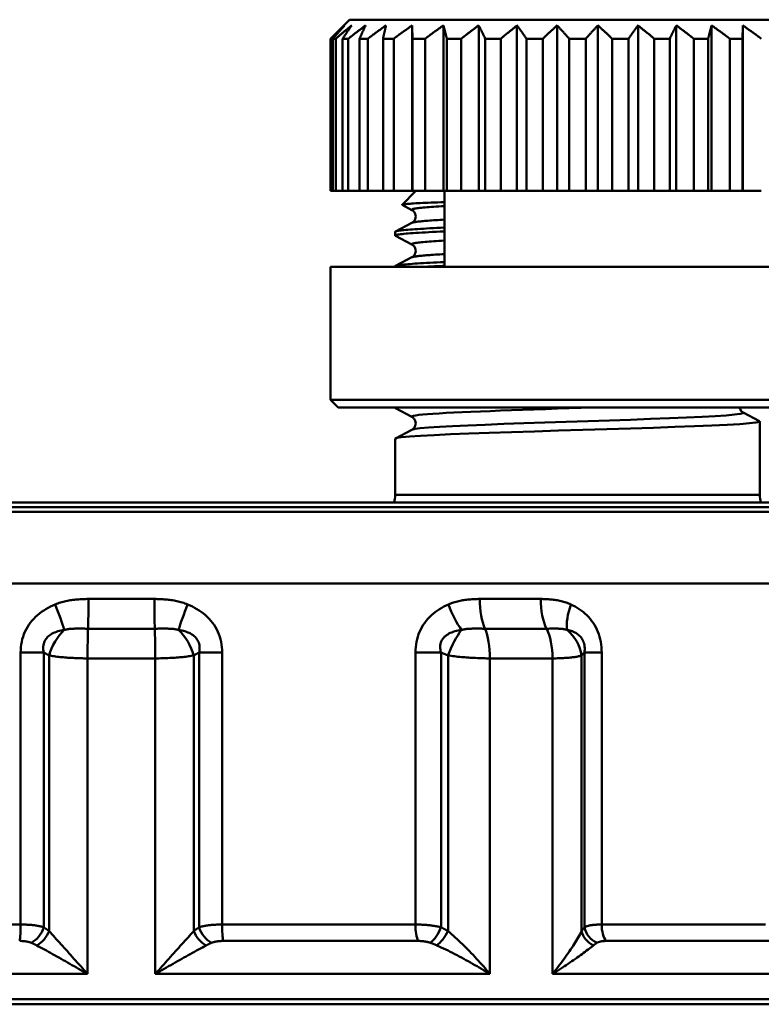
# Model space of a CAD drawing. Extents: x -1391 to 2069, y -1009 to 361.
# Drawn here: x -209 to -190, y 207 to 233 of the extents above; entities that cross this region are included whole.
import ezdxf

# ---------------------------------------------------------------- set-up
doc = ezdxf.new("R2010")
doc.units = 0
doc.layers.add('AM_0', color=7, linetype='CONTINUOUS', lineweight=50)

# ---------------------------------------------------------------- blocks, each defined once
blk = doc.blocks.new('2830-04-00_1')
at = {"layer": 'AM_0'}
for p, q in [((6, 203.108), (5.5, 202.608)), ((6, 203.108), (18, 203.108)), ((7.651, 202.958), (7.651, 198.608)), ((8.473, 202.958), (8.473, 198.608)), ((9.401, 202.958), (9.401, 198.608)), ((10.408, 202.958), (10.408, 198.608)), ((11.464, 202.958), (11.464, 198.608)), ((12.536, 202.958), (12.536, 198.608)), ((13.592, 202.958), (13.592, 198.608)), ((14.599, 202.958), (14.599, 198.608)), ((15.527, 202.958), (15.527, 198.608)), ((16.349, 202.958), (16.349, 198.608)), ((5.5, 198.608), (5.5, 202.608)), ((5.504, 202.608), (5.5, 202.608)), ((5.504, 198.608), (5.504, 202.608)), ((5.564, 202.608), (5.564, 198.608)), ((5.64, 202.608), (5.564, 202.608)), ((5.64, 198.608), (5.64, 202.608)), ((5.821, 202.608), (5.821, 198.608)), ((5.97, 202.608), (5.821, 202.608)), ((5.97, 198.608), (5.97, 202.608)), ((6.265, 202.608), (6.265, 198.608)), ((6.483, 202.608), (6.265, 202.608)), ((6.483, 198.608), (6.483, 202.608)), ((6.883, 202.608), (6.883, 198.608)), ((7.164, 202.608), (6.883, 202.608)), ((7.164, 198.608), (7.164, 202.608)), ((7.657, 202.608), (7.657, 198.608)), ((7.991, 202.608), (7.657, 202.608)), ((7.991, 198.608), (7.991, 202.608)), ((8.563, 202.608), (8.563, 198.608)), ((8.941, 202.608), (8.563, 202.608)), ((8.941, 198.608), (8.941, 202.608)), ((9.573, 202.608), (9.573, 198.608)), ((9.983, 202.608), (9.573, 202.608)), ((9.983, 198.608), (9.983, 202.608)), ((10.657, 202.608), (10.657, 198.608)), ((11.087, 202.608), (10.657, 202.608)), ((11.087, 198.608), (11.087, 202.608)), ((11.782, 202.608), (11.782, 198.608)), ((12.218, 202.608), (11.782, 202.608)), ((12.218, 198.608), (12.218, 202.608)), ((12.913, 202.608), (12.913, 198.608)), ((13.343, 202.608), (12.913, 202.608)), ((13.343, 198.608), (13.343, 202.608)), ((14.017, 202.608), (14.017, 198.608)), ((14.427, 202.608), (14.017, 202.608)), ((14.427, 198.608), (14.427, 202.608)), ((15.059, 202.608), (15.059, 198.608)), ((15.437, 202.608), (15.059, 202.608)), ((15.437, 198.608), (15.437, 202.608)), ((16.009, 202.608), (16.009, 198.608)), ((16.343, 202.608), (16.009, 202.608)), ((16.343, 198.608), (16.343, 202.608)), ((5.504, 198.608), (5.5, 198.608)), ((5.564, 198.608), (5.504, 198.608)), ((5.64, 198.608), (5.564, 198.608)), ((5.821, 198.608), (5.64, 198.608)), ((5.97, 198.608), (5.821, 198.608)), ((6.265, 198.608), (5.97, 198.608)), ((6.483, 198.608), (6.265, 198.608)), ((6.883, 198.608), (6.483, 198.608)), ((7.164, 198.608), (6.883, 198.608)), ((7.651, 198.608), (7.164, 198.608)), ((7.75, 198.608), (7.383, 198.241)), ((7.657, 198.608), (7.651, 198.608)), ((7.991, 198.608), (7.657, 198.608)), ((8.473, 198.608), (7.991, 198.608)), ((8.563, 198.608), (8.473, 198.608)), ((8.5, 198.608), (8.5, 196.608)), ((8.941, 198.608), (8.563, 198.608)), ((9.401, 198.608), (8.941, 198.608)), ((9.573, 198.608), (9.401, 198.608)), ((9.983, 198.608), (9.573, 198.608)), ((10.408, 198.608), (9.983, 198.608)), ((10.657, 198.608), (10.408, 198.608)), ((11.087, 198.608), (10.657, 198.608)), ((11.464, 198.608), (11.087, 198.608)), ((11.782, 198.608), (11.464, 198.608)), ((12.218, 198.608), (11.782, 198.608)), ((12.536, 198.608), (12.218, 198.608)), ((12.913, 198.608), (12.536, 198.608)), ((13.343, 198.608), (12.913, 198.608)), ((13.592, 198.608), (13.343, 198.608)), ((14.017, 198.608), (13.592, 198.608)), ((14.427, 198.608), (14.017, 198.608)), ((14.599, 198.608), (14.427, 198.608)), ((15.059, 198.608), (14.599, 198.608)), ((15.437, 198.608), (15.059, 198.608)), ((15.527, 198.608), (15.437, 198.608)), ((16.009, 198.608), (15.527, 198.608)), ((16.343, 198.608), (16.009, 198.608)), ((16.349, 198.608), (16.343, 198.608)), ((16.836, 198.608), (16.349, 198.608)), ((7.644, 198.101), (7.386, 198.236)), ((7.208, 197.537), (7.644, 197.765)), ((7.2, 197.43), (7.2, 197.529)), ((7.644, 197.194), (7.208, 197.421)), ((7.208, 196.63), (7.644, 196.857)), ((18.5, 196.608), (5.5, 196.608)), ((5.5, 193.108), (5.5, 196.608)), ((7.2, 196.608), (7.2, 196.622)), ((5.5, 193.108), (18.5, 193.108)), ((5.7, 192.908), (5.5, 193.108)), ((18.3, 192.908), (5.7, 192.908)), ((7.2, 192.894), (7.2, 192.908)), ((7.644, 192.658), (7.208, 192.886)), ((16.356, 192.775), (16.792, 192.548)), ((16.8, 192.44), (16.8, 192.54)), ((16.8, 191.632), (16.8, 192.44)), ((7.208, 192.094), (7.644, 192.322)), ((7.2, 190.608), (7.2, 192.086)), ((16.8, 190.608), (16.8, 191.632)), ((-24.397, 190.408), (24.397, 190.408)), ((7.2, 190.608), (16.8, 190.608)), ((-25.434, 190.159), (25.434, 190.159)), ((25.081, 190.287), (-25.081, 190.287)), ((26.75, 188.28), (-26.75, 188.28)), ((-0.866, 187.869), (0.866, 187.869)), ((9.431, 187.869), (11.032, 187.869)), ((0.879, 187.088), (-0.879, 187.088)), ((11.186, 187.088), (9.563, 187.088)), ((-2.651, 186.462), (-2.651, 179.307)), ((-2.651, 186.462), (-2.044, 186.462)), ((-2.044, 179.233), (-2.044, 186.462)), ((-1.903, 179.132), (-1.903, 186.384)), ((0.891, 186.308), (-0.891, 186.308)), ((-0.891, 178.008), (-0.891, 186.308)), ((0.891, 178.008), (0.891, 186.308)), ((1.903, 179.132), (1.903, 186.384)), ((2.044, 186.462), (2.044, 179.233)), ((2.044, 186.462), (2.651, 186.462)), ((2.651, 179.307), (2.651, 186.462)), ((7.737, 186.462), (7.737, 179.307)), ((7.737, 186.462), (8.409, 186.462)), ((8.409, 179.233), (8.409, 186.462)), ((8.593, 179.132), (8.593, 186.384)), ((11.341, 186.308), (9.695, 186.308)), ((9.695, 178.008), (9.695, 186.308)), ((11.341, 178.008), (11.341, 186.308)), ((12.108, 179.132), (12.108, 186.384)), ((12.185, 186.462), (12.185, 179.233)), ((12.185, 186.462), (12.636, 186.462)), ((12.636, 179.307), (12.636, 186.462)), ((-7.737, 179.307), (-2.651, 179.307)), ((2.651, 179.307), (7.737, 179.307)), ((12.636, 179.307), (16.947, 179.307)), ((7.809, 178.874), (2.676, 178.874)), ((17.105, 178.874), (12.754, 178.874)), ((-0.891, 178.008), (-9.695, 178.008)), ((9.695, 178.008), (0.891, 178.008)), ((18.805, 178.008), (11.341, 178.008)), ((27.5, 177.342), (-27.5, 177.342)), ((-27, 177.208), (27, 177.208))]:
    blk.add_line(p, q, dxfattribs=at)
at = {"layer": 'AM_0', "flags": 128}
for points in [[(5.504, 202.608), (5.519, 202.623), (5.535, 202.638), (5.551, 202.654), (5.567, 202.669), (5.582, 202.684), (5.598, 202.699), (5.614, 202.714), (5.629, 202.729), (5.645, 202.744), (5.66, 202.758), (5.676, 202.773), (5.691, 202.788), (5.707, 202.802), (5.722, 202.817), (5.737, 202.831), (5.752, 202.845), (5.768, 202.86), (5.783, 202.874), (5.798, 202.888), (5.813, 202.902), (5.828, 202.916), (5.843, 202.93), (5.858, 202.944), (5.873, 202.958)], [(5.873, 202.958), (5.861, 202.944), (5.848, 202.93), (5.836, 202.916), (5.823, 202.902), (5.81, 202.888), (5.798, 202.874), (5.785, 202.86), (5.772, 202.845), (5.76, 202.831), (5.747, 202.817), (5.734, 202.802), (5.721, 202.788), (5.708, 202.773), (5.695, 202.758), (5.682, 202.744), (5.669, 202.729), (5.656, 202.714), (5.643, 202.699), (5.63, 202.684), (5.617, 202.669), (5.604, 202.654), (5.591, 202.638), (5.578, 202.623), (5.564, 202.608)], [(5.64, 202.608), (5.658, 202.623), (5.676, 202.638), (5.694, 202.654), (5.712, 202.669), (5.73, 202.684), (5.747, 202.699), (5.765, 202.714), (5.783, 202.729), (5.8, 202.744), (5.818, 202.758), (5.835, 202.773), (5.853, 202.788), (5.87, 202.802), (5.888, 202.817), (5.905, 202.831), (5.922, 202.845), (5.94, 202.86), (5.957, 202.874), (5.974, 202.888), (5.991, 202.902), (6.008, 202.916), (6.025, 202.93), (6.043, 202.944), (6.06, 202.958)], [(6.06, 202.958), (6.05, 202.944), (6.04, 202.93), (6.03, 202.916), (6.021, 202.902), (6.011, 202.888), (6.001, 202.874), (5.991, 202.86), (5.981, 202.845), (5.972, 202.831), (5.962, 202.817), (5.952, 202.802), (5.942, 202.788), (5.932, 202.773), (5.922, 202.758), (5.912, 202.744), (5.902, 202.729), (5.892, 202.714), (5.882, 202.699), (5.872, 202.684), (5.862, 202.669), (5.851, 202.654), (5.841, 202.638), (5.831, 202.623), (5.821, 202.608)], [(5.97, 202.608), (5.99, 202.623), (6.009, 202.638), (6.028, 202.654), (6.048, 202.669), (6.067, 202.684), (6.087, 202.699), (6.106, 202.714), (6.125, 202.729), (6.144, 202.744), (6.163, 202.758), (6.182, 202.773), (6.201, 202.788), (6.22, 202.802), (6.239, 202.817), (6.258, 202.831), (6.277, 202.845), (6.296, 202.86), (6.315, 202.874), (6.333, 202.888), (6.352, 202.902), (6.371, 202.916), (6.389, 202.93), (6.408, 202.944), (6.426, 202.958)], [(6.426, 202.958), (6.42, 202.944), (6.413, 202.93), (6.407, 202.916), (6.4, 202.902), (6.393, 202.888), (6.387, 202.874), (6.38, 202.86), (6.373, 202.845), (6.367, 202.831), (6.36, 202.817), (6.353, 202.802), (6.347, 202.788), (6.34, 202.773), (6.333, 202.758), (6.326, 202.744), (6.32, 202.729), (6.313, 202.714), (6.306, 202.699), (6.299, 202.684), (6.292, 202.669), (6.286, 202.654), (6.279, 202.638), (6.272, 202.623), (6.265, 202.608)], [(6.483, 202.608), (6.504, 202.623), (6.524, 202.638), (6.544, 202.654), (6.565, 202.669), (6.585, 202.684), (6.605, 202.699), (6.626, 202.714), (6.646, 202.729), (6.666, 202.744), (6.686, 202.758), (6.706, 202.773), (6.726, 202.788), (6.746, 202.802), (6.766, 202.817), (6.786, 202.831), (6.805, 202.845), (6.825, 202.86), (6.845, 202.874), (6.865, 202.888), (6.884, 202.902), (6.904, 202.916), (6.923, 202.93), (6.943, 202.944), (6.962, 202.958)], [(6.962, 202.958), (6.959, 202.944), (6.956, 202.93), (6.953, 202.916), (6.949, 202.902), (6.946, 202.888), (6.943, 202.874), (6.94, 202.86), (6.936, 202.845), (6.933, 202.831), (6.93, 202.817), (6.927, 202.802), (6.923, 202.788), (6.92, 202.773), (6.917, 202.758), (6.913, 202.744), (6.91, 202.729), (6.907, 202.714), (6.903, 202.699), (6.9, 202.684), (6.897, 202.669), (6.893, 202.654), (6.89, 202.638), (6.887, 202.623), (6.883, 202.608)], [(7.164, 202.608), (7.185, 202.623), (7.205, 202.638), (7.226, 202.654), (7.247, 202.669), (7.268, 202.684), (7.288, 202.699), (7.309, 202.714), (7.329, 202.729), (7.35, 202.744), (7.37, 202.758), (7.391, 202.773), (7.411, 202.788), (7.431, 202.802), (7.451, 202.817), (7.472, 202.831), (7.492, 202.845), (7.512, 202.86), (7.532, 202.874), (7.552, 202.888), (7.572, 202.902), (7.592, 202.916), (7.612, 202.93), (7.632, 202.944), (7.651, 202.958)], [(7.651, 202.958), (7.652, 202.944), (7.652, 202.93), (7.652, 202.916), (7.652, 202.902), (7.652, 202.888), (7.653, 202.874), (7.653, 202.86), (7.653, 202.845), (7.653, 202.831), (7.654, 202.817), (7.654, 202.802), (7.654, 202.788), (7.654, 202.773), (7.655, 202.758), (7.655, 202.744), (7.655, 202.729), (7.655, 202.714), (7.656, 202.699), (7.656, 202.684), (7.656, 202.669), (7.656, 202.654), (7.657, 202.638), (7.657, 202.623), (7.657, 202.608)], [(7.991, 202.608), (8.012, 202.623), (8.032, 202.638), (8.053, 202.654), (8.073, 202.669), (8.094, 202.684), (8.114, 202.699), (8.134, 202.714), (8.155, 202.729), (8.175, 202.744), (8.195, 202.758), (8.215, 202.773), (8.235, 202.788), (8.255, 202.802), (8.275, 202.817), (8.295, 202.831), (8.315, 202.845), (8.335, 202.86), (8.355, 202.874), (8.374, 202.888), (8.394, 202.902), (8.414, 202.916), (8.433, 202.93), (8.453, 202.944), (8.473, 202.958)], [(8.473, 202.958), (8.476, 202.944), (8.48, 202.93), (8.484, 202.916), (8.487, 202.902), (8.491, 202.888), (8.495, 202.874), (8.498, 202.86), (8.502, 202.845), (8.506, 202.831), (8.51, 202.817), (8.513, 202.802), (8.517, 202.788), (8.521, 202.773), (8.525, 202.758), (8.528, 202.744), (8.532, 202.729), (8.536, 202.714), (8.54, 202.699), (8.544, 202.684), (8.548, 202.669), (8.551, 202.654), (8.555, 202.638), (8.559, 202.623), (8.563, 202.608)], [(8.941, 202.608), (8.96, 202.623), (8.98, 202.638), (9, 202.654), (9.019, 202.669), (9.039, 202.684), (9.058, 202.699), (9.078, 202.714), (9.097, 202.729), (9.116, 202.744), (9.136, 202.758), (9.155, 202.773), (9.174, 202.788), (9.193, 202.802), (9.212, 202.817), (9.231, 202.831), (9.25, 202.845), (9.269, 202.86), (9.288, 202.874), (9.307, 202.888), (9.326, 202.902), (9.345, 202.916), (9.364, 202.93), (9.382, 202.944), (9.401, 202.958)], [(9.401, 202.958), (9.408, 202.944), (9.415, 202.93), (9.422, 202.916), (9.429, 202.902), (9.436, 202.888), (9.443, 202.874), (9.45, 202.86), (9.457, 202.845), (9.464, 202.831), (9.472, 202.817), (9.479, 202.802), (9.486, 202.788), (9.493, 202.773), (9.5, 202.758), (9.507, 202.744), (9.515, 202.729), (9.522, 202.714), (9.529, 202.699), (9.536, 202.684), (9.544, 202.669), (9.551, 202.654), (9.558, 202.638), (9.566, 202.623), (9.573, 202.608)], [(9.983, 202.608), (10.001, 202.623), (10.019, 202.638), (10.038, 202.654), (10.056, 202.669), (10.074, 202.684), (10.092, 202.699), (10.11, 202.714), (10.127, 202.729), (10.145, 202.744), (10.163, 202.758), (10.181, 202.773), (10.199, 202.788), (10.216, 202.802), (10.234, 202.817), (10.252, 202.831), (10.269, 202.845), (10.287, 202.86), (10.304, 202.874), (10.322, 202.888), (10.339, 202.902), (10.356, 202.916), (10.374, 202.93), (10.391, 202.944), (10.408, 202.958)], [(10.408, 202.958), (10.418, 202.944), (10.428, 202.93), (10.439, 202.916), (10.449, 202.902), (10.459, 202.888), (10.469, 202.874), (10.479, 202.86), (10.49, 202.845), (10.5, 202.831), (10.51, 202.817), (10.521, 202.802), (10.531, 202.788), (10.541, 202.773), (10.552, 202.758), (10.562, 202.744), (10.573, 202.729), (10.583, 202.714), (10.594, 202.699), (10.604, 202.684), (10.615, 202.669), (10.625, 202.654), (10.636, 202.638), (10.646, 202.623), (10.657, 202.608)], [(11.087, 202.608), (11.103, 202.623), (11.119, 202.638), (11.135, 202.654), (11.151, 202.669), (11.167, 202.684), (11.183, 202.699), (11.199, 202.714), (11.215, 202.729), (11.231, 202.744), (11.246, 202.758), (11.262, 202.773), (11.278, 202.788), (11.294, 202.802), (11.309, 202.817), (11.325, 202.831), (11.341, 202.845), (11.356, 202.86), (11.372, 202.874), (11.387, 202.888), (11.403, 202.902), (11.418, 202.916), (11.433, 202.93), (11.449, 202.944), (11.464, 202.958)], [(11.464, 202.958), (11.477, 202.944), (11.49, 202.93), (11.503, 202.916), (11.516, 202.902), (11.529, 202.888), (11.542, 202.874), (11.555, 202.86), (11.568, 202.845), (11.581, 202.831), (11.594, 202.817), (11.607, 202.802), (11.621, 202.788), (11.634, 202.773), (11.647, 202.758), (11.661, 202.744), (11.674, 202.729), (11.687, 202.714), (11.701, 202.699), (11.714, 202.684), (11.728, 202.669), (11.741, 202.654), (11.755, 202.638), (11.768, 202.623), (11.782, 202.608)], [(12.218, 202.608), (12.232, 202.623), (12.245, 202.638), (12.259, 202.654), (12.272, 202.669), (12.286, 202.684), (12.299, 202.699), (12.313, 202.714), (12.326, 202.729), (12.339, 202.744), (12.353, 202.758), (12.366, 202.773), (12.379, 202.788), (12.393, 202.802), (12.406, 202.817), (12.419, 202.831), (12.432, 202.845), (12.445, 202.86), (12.458, 202.874), (12.471, 202.888), (12.484, 202.902), (12.497, 202.916), (12.51, 202.93), (12.523, 202.944), (12.536, 202.958)], [(12.536, 202.958), (12.551, 202.944), (12.567, 202.93), (12.582, 202.916), (12.597, 202.902), (12.613, 202.888), (12.628, 202.874), (12.644, 202.86), (12.659, 202.845), (12.675, 202.831), (12.691, 202.817), (12.706, 202.802), (12.722, 202.788), (12.738, 202.773), (12.754, 202.758), (12.769, 202.744), (12.785, 202.729), (12.801, 202.714), (12.817, 202.699), (12.833, 202.684), (12.849, 202.669), (12.865, 202.654), (12.881, 202.638), (12.897, 202.623), (12.913, 202.608)], [(13.343, 202.608), (13.354, 202.623), (13.364, 202.638), (13.375, 202.654), (13.385, 202.669), (13.396, 202.684), (13.406, 202.699), (13.417, 202.714), (13.427, 202.729), (13.438, 202.744), (13.448, 202.758), (13.459, 202.773), (13.469, 202.788), (13.479, 202.802), (13.49, 202.817), (13.5, 202.831), (13.51, 202.845), (13.521, 202.86), (13.531, 202.874), (13.541, 202.888), (13.551, 202.902), (13.561, 202.916), (13.572, 202.93), (13.582, 202.944), (13.592, 202.958)], [(13.592, 202.958), (13.609, 202.944), (13.626, 202.93), (13.644, 202.916), (13.661, 202.902), (13.678, 202.888), (13.696, 202.874), (13.713, 202.86), (13.731, 202.845), (13.748, 202.831), (13.766, 202.817), (13.784, 202.802), (13.801, 202.788), (13.819, 202.773), (13.837, 202.758), (13.855, 202.744), (13.873, 202.729), (13.89, 202.714), (13.908, 202.699), (13.926, 202.684), (13.944, 202.669), (13.962, 202.654), (13.981, 202.638), (13.999, 202.623), (14.017, 202.608)], [(14.427, 202.608), (14.434, 202.623), (14.442, 202.638), (14.449, 202.654), (14.456, 202.669), (14.464, 202.684), (14.471, 202.699), (14.478, 202.714), (14.485, 202.729), (14.493, 202.744), (14.5, 202.758), (14.507, 202.773), (14.514, 202.788), (14.521, 202.802), (14.528, 202.817), (14.536, 202.831), (14.543, 202.845), (14.55, 202.86), (14.557, 202.874), (14.564, 202.888), (14.571, 202.902), (14.578, 202.916), (14.585, 202.93), (14.592, 202.944), (14.599, 202.958)], [(14.599, 202.958), (14.618, 202.944), (14.636, 202.93), (14.655, 202.916), (14.674, 202.902), (14.693, 202.888), (14.712, 202.874), (14.731, 202.86), (14.75, 202.845), (14.769, 202.831), (14.788, 202.817), (14.807, 202.802), (14.826, 202.788), (14.845, 202.773), (14.864, 202.758), (14.884, 202.744), (14.903, 202.729), (14.922, 202.714), (14.942, 202.699), (14.961, 202.684), (14.981, 202.669), (15, 202.654), (15.02, 202.638), (15.04, 202.623), (15.059, 202.608)], [(15.437, 202.608), (15.441, 202.623), (15.445, 202.638), (15.449, 202.654), (15.452, 202.669), (15.456, 202.684), (15.46, 202.699), (15.464, 202.714), (15.468, 202.729), (15.472, 202.744), (15.475, 202.758), (15.479, 202.773), (15.483, 202.788), (15.487, 202.802), (15.49, 202.817), (15.494, 202.831), (15.498, 202.845), (15.502, 202.86), (15.505, 202.874), (15.509, 202.888), (15.513, 202.902), (15.516, 202.916), (15.52, 202.93), (15.524, 202.944), (15.527, 202.958)], [(15.527, 202.958), (15.547, 202.944), (15.567, 202.93), (15.586, 202.916), (15.606, 202.902), (15.626, 202.888), (15.645, 202.874), (15.665, 202.86), (15.685, 202.845), (15.705, 202.831), (15.725, 202.817), (15.745, 202.802), (15.765, 202.788), (15.785, 202.773), (15.805, 202.758), (15.825, 202.744), (15.845, 202.729), (15.866, 202.714), (15.886, 202.699), (15.906, 202.684), (15.927, 202.669), (15.947, 202.654), (15.968, 202.638), (15.988, 202.623), (16.009, 202.608)], [(16.343, 202.608), (16.343, 202.623), (16.343, 202.638), (16.344, 202.654), (16.344, 202.669), (16.344, 202.684), (16.344, 202.699), (16.345, 202.714), (16.345, 202.729), (16.345, 202.744), (16.345, 202.758), (16.346, 202.773), (16.346, 202.788), (16.346, 202.802), (16.346, 202.817), (16.347, 202.831), (16.347, 202.845), (16.347, 202.86), (16.347, 202.874), (16.348, 202.888), (16.348, 202.902), (16.348, 202.916), (16.348, 202.93), (16.348, 202.944), (16.349, 202.958)], [(16.349, 202.958), (16.368, 202.944), (16.388, 202.93), (16.408, 202.916), (16.428, 202.902), (16.448, 202.888), (16.468, 202.874), (16.488, 202.86), (16.508, 202.845), (16.528, 202.831), (16.549, 202.817), (16.569, 202.802), (16.589, 202.788), (16.609, 202.773), (16.63, 202.758), (16.65, 202.744), (16.671, 202.729), (16.691, 202.714), (16.712, 202.699), (16.732, 202.684), (16.753, 202.669), (16.774, 202.654), (16.795, 202.638), (16.815, 202.623), (16.836, 202.608)], [(7.386, 198.236), (7.383, 198.239), (7.384, 198.242), (7.389, 198.245), (7.399, 198.248), (7.414, 198.25), (7.433, 198.253), (7.456, 198.256), (7.484, 198.259), (7.517, 198.262), (7.553, 198.265), (7.594, 198.268), (7.639, 198.271), (7.689, 198.274), (7.743, 198.277), (7.801, 198.28), (7.863, 198.283), (7.93, 198.286), (8, 198.289), (8.074, 198.292), (8.152, 198.295), (8.233, 198.298), (8.319, 198.301), (8.408, 198.304), (8.5, 198.307)], [(8.5, 198.203), (8.425, 198.198), (8.353, 198.194), (8.284, 198.19), (8.219, 198.186), (8.157, 198.182), (8.098, 198.177), (8.042, 198.173), (7.99, 198.169), (7.941, 198.165), (7.896, 198.16), (7.854, 198.156), (7.816, 198.152), (7.781, 198.148), (7.75, 198.143), (7.723, 198.139), (7.699, 198.135), (7.679, 198.131), (7.663, 198.127), (7.65, 198.122), (7.642, 198.118), (7.637, 198.114), (7.635, 198.11), (7.638, 198.105), (7.644, 198.101)], [(7.644, 197.765), (7.667, 197.779), (7.7, 197.811), (7.731, 197.864), (7.743, 197.933), (7.731, 198.001), (7.7, 198.055), (7.667, 198.087), (7.644, 198.101)], [(8.5, 197.638), (8.399, 197.633), (8.301, 197.629), (8.207, 197.624), (8.116, 197.62), (8.029, 197.615), (7.947, 197.61), (7.868, 197.606), (7.793, 197.601), (7.723, 197.597), (7.656, 197.592), (7.594, 197.588), (7.537, 197.583), (7.484, 197.579), (7.435, 197.574), (7.39, 197.57), (7.351, 197.565), (7.316, 197.561), (7.285, 197.556), (7.259, 197.552), (7.238, 197.547), (7.221, 197.542), (7.209, 197.538), (7.202, 197.533), (7.2, 197.529)], [(8.5, 197.848), (8.438, 197.844), (8.379, 197.841), (8.321, 197.838), (8.266, 197.834), (8.213, 197.831), (8.162, 197.827), (8.113, 197.824), (8.066, 197.82), (8.022, 197.817), (7.98, 197.813), (7.94, 197.81), (7.903, 197.806), (7.868, 197.803), (7.835, 197.799), (7.805, 197.796), (7.777, 197.792), (7.752, 197.789), (7.729, 197.785), (7.709, 197.782), (7.691, 197.779), (7.675, 197.775), (7.662, 197.772), (7.652, 197.768), (7.644, 197.765)], [(7.208, 197.421), (7.201, 197.426), (7.2, 197.431), (7.205, 197.436), (7.214, 197.441), (7.23, 197.446), (7.25, 197.451), (7.277, 197.456), (7.308, 197.46), (7.345, 197.465), (7.387, 197.47), (7.435, 197.475), (7.488, 197.48), (7.546, 197.485), (7.609, 197.49), (7.677, 197.495), (7.75, 197.499), (7.827, 197.504), (7.91, 197.509), (7.997, 197.514), (8.089, 197.519), (8.185, 197.524), (8.286, 197.529), (8.391, 197.534), (8.5, 197.539)], [(8.5, 197.296), (8.425, 197.291), (8.353, 197.287), (8.284, 197.283), (8.219, 197.279), (8.157, 197.274), (8.098, 197.27), (8.042, 197.266), (7.99, 197.262), (7.941, 197.257), (7.896, 197.253), (7.854, 197.249), (7.816, 197.245), (7.781, 197.241), (7.75, 197.236), (7.723, 197.232), (7.699, 197.228), (7.679, 197.224), (7.663, 197.219), (7.65, 197.215), (7.642, 197.211), (7.637, 197.207), (7.635, 197.202), (7.638, 197.198), (7.644, 197.194)], [(7.644, 196.857), (7.667, 196.872), (7.7, 196.904), (7.731, 196.957), (7.743, 197.026), (7.731, 197.094), (7.7, 197.148), (7.667, 197.179), (7.644, 197.194)], [(8.5, 196.941), (8.438, 196.937), (8.379, 196.934), (8.321, 196.93), (8.266, 196.927), (8.213, 196.923), (8.162, 196.92), (8.113, 196.916), (8.066, 196.913), (8.022, 196.91), (7.98, 196.906), (7.94, 196.903), (7.903, 196.899), (7.868, 196.896), (7.835, 196.892), (7.805, 196.889), (7.777, 196.885), (7.752, 196.882), (7.729, 196.878), (7.709, 196.875), (7.691, 196.871), (7.675, 196.868), (7.662, 196.864), (7.652, 196.861), (7.644, 196.857)], [(8.5, 196.731), (8.399, 196.726), (8.301, 196.721), (8.207, 196.717), (8.116, 196.712), (8.029, 196.708), (7.947, 196.703), (7.868, 196.699), (7.793, 196.694), (7.723, 196.69), (7.656, 196.685), (7.594, 196.681), (7.537, 196.676), (7.484, 196.672), (7.435, 196.667), (7.39, 196.663), (7.351, 196.658), (7.316, 196.653), (7.285, 196.649), (7.259, 196.644), (7.238, 196.64), (7.221, 196.635), (7.209, 196.631), (7.202, 196.626), (7.2, 196.622)], [(8.013, 196.608), (8.032, 196.609), (8.05, 196.61), (8.069, 196.611), (8.087, 196.612), (8.106, 196.613), (8.126, 196.614), (8.145, 196.615), (8.164, 196.616), (8.184, 196.617), (8.204, 196.618), (8.224, 196.619), (8.244, 196.62), (8.265, 196.621), (8.285, 196.622), (8.306, 196.623), (8.327, 196.624), (8.348, 196.625), (8.369, 196.626), (8.39, 196.626), (8.412, 196.627), (8.434, 196.628), (8.456, 196.629), (8.478, 196.63), (8.5, 196.631)], [(7.208, 192.886), (7.206, 192.887), (7.205, 192.888), (7.204, 192.888), (7.202, 192.889), (7.202, 192.89), (7.201, 192.891), (7.2, 192.892), (7.2, 192.893), (7.2, 192.894), (7.2, 192.895), (7.2, 192.896), (7.201, 192.897), (7.202, 192.898), (7.202, 192.899), (7.204, 192.9), (7.205, 192.9), (7.206, 192.901), (7.208, 192.902), (7.21, 192.903), (7.212, 192.904), (7.214, 192.905), (7.217, 192.906), (7.219, 192.907), (7.222, 192.908)], [(12.413, 192.908), (12.099, 192.897), (11.784, 192.887), (11.471, 192.877), (11.161, 192.866), (10.855, 192.856), (10.554, 192.845), (10.262, 192.835), (9.978, 192.825), (9.705, 192.814), (9.444, 192.804), (9.196, 192.793), (8.962, 192.783), (8.745, 192.773), (8.544, 192.762), (8.361, 192.752), (8.197, 192.741), (8.053, 192.731), (7.929, 192.721), (7.826, 192.71), (7.745, 192.7), (7.686, 192.689), (7.649, 192.679), (7.635, 192.669), (7.644, 192.658)], [(16.356, 192.775), (16.355, 192.756), (16.279, 192.738), (16.13, 192.719), (15.911, 192.7), (15.624, 192.681), (15.276, 192.662), (14.871, 192.643), (14.418, 192.624), (13.923, 192.605), (13.395, 192.586), (12.843, 192.567), (12.277, 192.549), (11.706, 192.53), (11.14, 192.511), (10.589, 192.492), (10.062, 192.473), (9.568, 192.454), (9.116, 192.435), (8.713, 192.416), (8.366, 192.397), (8.082, 192.378), (7.864, 192.36), (7.717, 192.341), (7.644, 192.322)], [(16.26, 192.908), (16.309, 192.811), (16.356, 192.775)], [(16.792, 192.548), (16.786, 192.529), (16.696, 192.509), (16.522, 192.49), (16.268, 192.471), (15.938, 192.452), (15.538, 192.432), (15.075, 192.413), (14.558, 192.394), (13.996, 192.375), (13.398, 192.355), (12.775, 192.336), (12.138, 192.317), (11.5, 192.298), (10.87, 192.278), (10.26, 192.259), (9.68, 192.24), (9.142, 192.221), (8.655, 192.201), (8.227, 192.182), (7.866, 192.163), (7.579, 192.144), (7.37, 192.124), (7.243, 192.105), (7.2, 192.086)], [(7.644, 192.322), (7.667, 192.336), (7.7, 192.368), (7.731, 192.421), (7.743, 192.49), (7.731, 192.559), (7.7, 192.612), (7.667, 192.644), (7.644, 192.658)], [(-0.866, 187.869), (-0.904, 187.869), (-0.941, 187.868), (-0.978, 187.867), (-1.015, 187.866), (-1.052, 187.864), (-1.089, 187.862), (-1.126, 187.86), (-1.163, 187.857), (-1.2, 187.853), (-1.237, 187.849), (-1.274, 187.845), (-1.311, 187.839), (-1.348, 187.834), (-1.385, 187.827), (-1.421, 187.821), (-1.458, 187.813), (-1.494, 187.805), (-1.531, 187.796), (-1.567, 187.786), (-1.602, 187.775), (-1.638, 187.764), (-1.673, 187.752), (-1.708, 187.739), (-1.743, 187.726)], [(1.743, 187.726), (1.708, 187.739), (1.673, 187.752), (1.638, 187.764), (1.602, 187.775), (1.567, 187.786), (1.531, 187.796), (1.494, 187.805), (1.458, 187.813), (1.421, 187.821), (1.385, 187.827), (1.348, 187.834), (1.311, 187.839), (1.274, 187.845), (1.237, 187.849), (1.2, 187.853), (1.163, 187.857), (1.126, 187.86), (1.089, 187.862), (1.052, 187.864), (1.015, 187.866), (0.978, 187.867), (0.941, 187.868), (0.904, 187.869), (0.866, 187.869)], [(9.431, 187.869), (9.396, 187.869), (9.361, 187.868), (9.327, 187.867), (9.292, 187.866), (9.257, 187.864), (9.222, 187.862), (9.187, 187.86), (9.152, 187.857), (9.118, 187.853), (9.083, 187.849), (9.048, 187.845), (9.013, 187.839), (8.978, 187.834), (8.944, 187.827), (8.909, 187.821), (8.875, 187.813), (8.84, 187.805), (8.806, 187.796), (8.772, 187.786), (8.738, 187.775), (8.704, 187.764), (8.671, 187.752), (8.638, 187.739), (8.605, 187.726)], [(11.825, 187.726), (11.794, 187.739), (11.763, 187.752), (11.731, 187.764), (11.699, 187.775), (11.667, 187.786), (11.634, 187.796), (11.601, 187.805), (11.569, 187.813), (11.535, 187.821), (11.502, 187.827), (11.469, 187.834), (11.436, 187.839), (11.402, 187.845), (11.369, 187.849), (11.335, 187.853), (11.302, 187.857), (11.268, 187.86), (11.235, 187.862), (11.201, 187.864), (11.167, 187.866), (11.133, 187.867), (11.1, 187.868), (11.066, 187.869), (11.032, 187.869)], [(-1.743, 187.726), (-1.805, 187.699), (-1.867, 187.67), (-1.927, 187.639), (-1.987, 187.605), (-2.045, 187.569), (-2.101, 187.531), (-2.156, 187.489), (-2.209, 187.445), (-2.26, 187.399), (-2.308, 187.35), (-2.354, 187.298), (-2.397, 187.245), (-2.438, 187.188), (-2.475, 187.13), (-2.509, 187.069), (-2.539, 187.006), (-2.566, 186.942), (-2.589, 186.876), (-2.608, 186.809), (-2.624, 186.741), (-2.636, 186.672), (-2.645, 186.602), (-2.65, 186.532), (-2.651, 186.462)], [(2.651, 186.462), (2.65, 186.532), (2.645, 186.602), (2.636, 186.672), (2.624, 186.741), (2.608, 186.809), (2.589, 186.876), (2.566, 186.942), (2.539, 187.006), (2.509, 187.069), (2.475, 187.13), (2.438, 187.188), (2.397, 187.245), (2.354, 187.298), (2.308, 187.35), (2.26, 187.399), (2.209, 187.445), (2.156, 187.489), (2.101, 187.531), (2.045, 187.569), (1.987, 187.605), (1.927, 187.639), (1.867, 187.67), (1.805, 187.699), (1.743, 187.726)], [(8.605, 187.726), (8.545, 187.699), (8.487, 187.67), (8.43, 187.639), (8.373, 187.605), (8.318, 187.569), (8.264, 187.531), (8.212, 187.489), (8.161, 187.445), (8.112, 187.399), (8.066, 187.35), (8.022, 187.298), (7.981, 187.245), (7.942, 187.188), (7.906, 187.13), (7.874, 187.069), (7.845, 187.006), (7.819, 186.942), (7.797, 186.876), (7.778, 186.809), (7.763, 186.741), (7.751, 186.672), (7.743, 186.602), (7.738, 186.532), (7.737, 186.462)], [(12.636, 186.462), (12.635, 186.532), (12.63, 186.602), (12.623, 186.672), (12.612, 186.741), (12.598, 186.809), (12.58, 186.876), (12.56, 186.942), (12.536, 187.006), (12.509, 187.069), (12.479, 187.13), (12.446, 187.188), (12.411, 187.245), (12.372, 187.298), (12.331, 187.35), (12.288, 187.399), (12.243, 187.445), (12.195, 187.489), (12.146, 187.531), (12.096, 187.569), (12.044, 187.605), (11.991, 187.639), (11.937, 187.67), (11.881, 187.699), (11.825, 187.726)], [(-2.044, 186.462), (-2.051, 186.501), (-2.055, 186.54), (-2.057, 186.578), (-2.056, 186.616), (-2.052, 186.652), (-2.045, 186.687), (-2.035, 186.721), (-2.022, 186.754), (-2.006, 186.785), (-1.987, 186.815), (-1.966, 186.843), (-1.942, 186.87), (-1.915, 186.894), (-1.887, 186.917), (-1.855, 186.938), (-1.822, 186.958), (-1.787, 186.976), (-1.75, 186.992), (-1.712, 187.006), (-1.672, 187.019), (-1.631, 187.03), (-1.589, 187.04), (-1.546, 187.048), (-1.502, 187.055)], [(-1.502, 187.055), (-1.481, 187.06), (-1.46, 187.065), (-1.438, 187.069), (-1.416, 187.073), (-1.394, 187.077), (-1.371, 187.08), (-1.347, 187.082), (-1.323, 187.084), (-1.299, 187.086), (-1.274, 187.087), (-1.249, 187.088), (-1.223, 187.089), (-1.197, 187.09), (-1.17, 187.09), (-1.143, 187.09), (-1.115, 187.09), (-1.086, 187.09), (-1.058, 187.09), (-1.029, 187.089), (-0.999, 187.089), (-0.969, 187.089), (-0.939, 187.088), (-0.909, 187.088), (-0.879, 187.088)], [(0.879, 187.088), (0.909, 187.088), (0.939, 187.088), (0.969, 187.089), (0.999, 187.089), (1.029, 187.089), (1.058, 187.089), (1.086, 187.09), (1.115, 187.09), (1.142, 187.09), (1.17, 187.09), (1.197, 187.09), (1.223, 187.089), (1.249, 187.088), (1.274, 187.087), (1.299, 187.086), (1.323, 187.084), (1.347, 187.082), (1.371, 187.08), (1.394, 187.077), (1.416, 187.073), (1.438, 187.069), (1.46, 187.065), (1.481, 187.06), (1.502, 187.055)], [(1.502, 187.055), (1.546, 187.048), (1.589, 187.04), (1.631, 187.03), (1.672, 187.019), (1.712, 187.006), (1.75, 186.992), (1.787, 186.976), (1.822, 186.958), (1.855, 186.938), (1.887, 186.917), (1.915, 186.894), (1.942, 186.87), (1.966, 186.843), (1.987, 186.815), (2.006, 186.785), (2.022, 186.754), (2.035, 186.721), (2.045, 186.687), (2.052, 186.652), (2.056, 186.616), (2.057, 186.578), (2.055, 186.54), (2.051, 186.501), (2.044, 186.462)], [(8.409, 186.462), (8.399, 186.501), (8.392, 186.54), (8.389, 186.578), (8.388, 186.616), (8.39, 186.652), (8.396, 186.687), (8.405, 186.721), (8.417, 186.754), (8.432, 186.785), (8.45, 186.815), (8.471, 186.843), (8.496, 186.87), (8.523, 186.894), (8.552, 186.917), (8.584, 186.938), (8.618, 186.958), (8.654, 186.976), (8.692, 186.992), (8.732, 187.006), (8.773, 187.019), (8.816, 187.03), (8.86, 187.04), (8.905, 187.048), (8.951, 187.055)], [(8.951, 187.055), (8.972, 187.06), (8.993, 187.065), (9.014, 187.069), (9.036, 187.073), (9.059, 187.077), (9.082, 187.08), (9.105, 187.082), (9.129, 187.084), (9.154, 187.086), (9.178, 187.087), (9.204, 187.088), (9.229, 187.089), (9.256, 187.09), (9.282, 187.09), (9.309, 187.09), (9.336, 187.09), (9.364, 187.09), (9.392, 187.09), (9.42, 187.089), (9.449, 187.089), (9.477, 187.089), (9.506, 187.088), (9.535, 187.088), (9.563, 187.088)], [(11.186, 187.088), (11.214, 187.088), (11.241, 187.088), (11.268, 187.089), (11.295, 187.089), (11.321, 187.089), (11.346, 187.089), (11.372, 187.09), (11.396, 187.09), (11.42, 187.09), (11.444, 187.09), (11.466, 187.09), (11.489, 187.089), (11.511, 187.088), (11.533, 187.087), (11.554, 187.086), (11.574, 187.084), (11.595, 187.082), (11.614, 187.08), (11.634, 187.077), (11.653, 187.073), (11.672, 187.069), (11.69, 187.065), (11.708, 187.06), (11.726, 187.055)], [(11.726, 187.055), (11.761, 187.048), (11.796, 187.04), (11.83, 187.03), (11.863, 187.019), (11.895, 187.006), (11.926, 186.992), (11.956, 186.976), (11.985, 186.958), (12.012, 186.938), (12.038, 186.917), (12.062, 186.894), (12.084, 186.87), (12.104, 186.843), (12.122, 186.815), (12.139, 186.785), (12.153, 186.754), (12.164, 186.721), (12.174, 186.687), (12.181, 186.652), (12.186, 186.616), (12.189, 186.578), (12.19, 186.54), (12.188, 186.501), (12.185, 186.462)], [(-2.044, 186.462), (-2.038, 186.458), (-2.032, 186.455), (-2.026, 186.452), (-2.02, 186.449), (-2.014, 186.445), (-2.008, 186.442), (-2.002, 186.439), (-1.997, 186.436), (-1.991, 186.433), (-1.985, 186.429), (-1.979, 186.426), (-1.973, 186.423), (-1.967, 186.42), (-1.961, 186.417), (-1.956, 186.413), (-1.95, 186.41), (-1.944, 186.407), (-1.938, 186.404), (-1.932, 186.4), (-1.926, 186.397), (-1.92, 186.394), (-1.914, 186.391), (-1.909, 186.387), (-1.903, 186.384)], [(-1.903, 186.384), (-1.87, 186.379), (-1.837, 186.373), (-1.803, 186.368), (-1.767, 186.362), (-1.731, 186.357), (-1.693, 186.352), (-1.655, 186.348), (-1.615, 186.343), (-1.575, 186.339), (-1.534, 186.335), (-1.492, 186.332), (-1.449, 186.328), (-1.406, 186.325), (-1.362, 186.322), (-1.317, 186.319), (-1.271, 186.317), (-1.225, 186.315), (-1.178, 186.313), (-1.131, 186.311), (-1.083, 186.31), (-1.035, 186.309), (-0.987, 186.308), (-0.939, 186.308), (-0.891, 186.308)], [(0.891, 186.308), (0.939, 186.308), (0.987, 186.308), (1.035, 186.309), (1.083, 186.31), (1.131, 186.311), (1.178, 186.313), (1.225, 186.315), (1.271, 186.317), (1.317, 186.319), (1.362, 186.322), (1.406, 186.325), (1.449, 186.328), (1.492, 186.332), (1.534, 186.335), (1.575, 186.339), (1.615, 186.343), (1.655, 186.348), (1.693, 186.352), (1.731, 186.357), (1.767, 186.362), (1.803, 186.368), (1.837, 186.373), (1.87, 186.379), (1.903, 186.384)], [(1.903, 186.384), (1.909, 186.387), (1.914, 186.391), (1.92, 186.394), (1.926, 186.397), (1.932, 186.4), (1.938, 186.404), (1.944, 186.407), (1.95, 186.41), (1.956, 186.413), (1.961, 186.417), (1.967, 186.42), (1.973, 186.423), (1.979, 186.426), (1.985, 186.429), (1.991, 186.433), (1.997, 186.436), (2.002, 186.439), (2.008, 186.442), (2.014, 186.445), (2.02, 186.449), (2.026, 186.452), (2.032, 186.455), (2.038, 186.458), (2.044, 186.462)], [(8.409, 186.462), (8.416, 186.458), (8.424, 186.455), (8.432, 186.452), (8.439, 186.449), (8.447, 186.445), (8.455, 186.442), (8.462, 186.439), (8.47, 186.436), (8.478, 186.433), (8.485, 186.429), (8.493, 186.426), (8.501, 186.423), (8.508, 186.42), (8.516, 186.417), (8.524, 186.413), (8.531, 186.41), (8.539, 186.407), (8.547, 186.404), (8.554, 186.4), (8.562, 186.397), (8.57, 186.394), (8.577, 186.391), (8.585, 186.387), (8.593, 186.384)], [(8.593, 186.384), (8.634, 186.379), (8.677, 186.373), (8.72, 186.368), (8.764, 186.362), (8.808, 186.357), (8.853, 186.352), (8.898, 186.348), (8.944, 186.343), (8.99, 186.339), (9.037, 186.335), (9.083, 186.332), (9.13, 186.328), (9.178, 186.325), (9.225, 186.322), (9.273, 186.319), (9.32, 186.317), (9.368, 186.315), (9.416, 186.313), (9.463, 186.311), (9.511, 186.31), (9.558, 186.309), (9.604, 186.308), (9.65, 186.308), (9.695, 186.308)], [(11.341, 186.308), (11.385, 186.308), (11.428, 186.308), (11.47, 186.309), (11.512, 186.31), (11.552, 186.311), (11.592, 186.313), (11.631, 186.315), (11.669, 186.317), (11.706, 186.319), (11.741, 186.322), (11.775, 186.325), (11.808, 186.328), (11.84, 186.332), (11.871, 186.335), (11.901, 186.339), (11.929, 186.343), (11.956, 186.348), (11.981, 186.352), (12.006, 186.357), (12.029, 186.362), (12.051, 186.368), (12.071, 186.373), (12.091, 186.379), (12.108, 186.384)], [(12.108, 186.384), (12.112, 186.387), (12.115, 186.391), (12.118, 186.394), (12.121, 186.397), (12.124, 186.4), (12.127, 186.404), (12.131, 186.407), (12.134, 186.41), (12.137, 186.413), (12.14, 186.417), (12.143, 186.42), (12.146, 186.423), (12.15, 186.426), (12.153, 186.429), (12.156, 186.433), (12.159, 186.436), (12.162, 186.439), (12.165, 186.442), (12.169, 186.445), (12.172, 186.449), (12.175, 186.452), (12.178, 186.455), (12.181, 186.458), (12.185, 186.462)], [(-2.044, 179.233), (-2.063, 179.239), (-2.083, 179.245), (-2.103, 179.25), (-2.124, 179.255), (-2.146, 179.26), (-2.169, 179.265), (-2.192, 179.27), (-2.216, 179.274), (-2.24, 179.278), (-2.264, 179.282), (-2.29, 179.285), (-2.315, 179.288), (-2.342, 179.291), (-2.368, 179.294), (-2.395, 179.296), (-2.423, 179.299), (-2.45, 179.3), (-2.478, 179.302), (-2.507, 179.303), (-2.535, 179.305), (-2.564, 179.306), (-2.593, 179.306), (-2.622, 179.307), (-2.651, 179.307)], [(-1.903, 179.132), (-1.908, 179.136), (-1.914, 179.141), (-1.92, 179.145), (-1.926, 179.15), (-1.931, 179.154), (-1.937, 179.159), (-1.943, 179.163), (-1.949, 179.168), (-1.955, 179.172), (-1.961, 179.176), (-1.966, 179.18), (-1.972, 179.185), (-1.978, 179.189), (-1.984, 179.193), (-1.99, 179.197), (-1.996, 179.201), (-2.002, 179.205), (-2.008, 179.21), (-2.014, 179.214), (-2.02, 179.218), (-2.026, 179.221), (-2.032, 179.225), (-2.038, 179.229), (-2.044, 179.233)], [(2.044, 179.233), (2.038, 179.229), (2.032, 179.225), (2.026, 179.221), (2.02, 179.218), (2.014, 179.214), (2.008, 179.21), (2.002, 179.205), (1.996, 179.201), (1.99, 179.197), (1.984, 179.193), (1.978, 179.189), (1.972, 179.185), (1.966, 179.18), (1.961, 179.176), (1.955, 179.172), (1.949, 179.168), (1.943, 179.163), (1.937, 179.159), (1.931, 179.154), (1.926, 179.15), (1.92, 179.145), (1.914, 179.141), (1.908, 179.136), (1.903, 179.132)], [(2.651, 179.307), (2.622, 179.307), (2.593, 179.306), (2.564, 179.306), (2.536, 179.305), (2.507, 179.303), (2.479, 179.302), (2.451, 179.3), (2.423, 179.299), (2.396, 179.296), (2.369, 179.294), (2.342, 179.291), (2.316, 179.288), (2.29, 179.285), (2.265, 179.282), (2.24, 179.278), (2.216, 179.274), (2.192, 179.27), (2.169, 179.265), (2.147, 179.26), (2.125, 179.255), (2.103, 179.25), (2.083, 179.245), (2.063, 179.239), (2.044, 179.233)], [(8.409, 179.233), (8.384, 179.239), (8.358, 179.245), (8.332, 179.25), (8.306, 179.255), (8.279, 179.26), (8.252, 179.265), (8.225, 179.27), (8.197, 179.274), (8.169, 179.278), (8.141, 179.281), (8.112, 179.285), (8.083, 179.288), (8.054, 179.291), (8.025, 179.294), (7.996, 179.296), (7.967, 179.298), (7.938, 179.3), (7.909, 179.302), (7.88, 179.303), (7.851, 179.305), (7.822, 179.306), (7.793, 179.306), (7.765, 179.307), (7.737, 179.307)], [(8.593, 179.132), (8.585, 179.136), (8.578, 179.141), (8.57, 179.145), (8.563, 179.15), (8.555, 179.154), (8.547, 179.159), (8.54, 179.163), (8.532, 179.168), (8.525, 179.172), (8.517, 179.176), (8.509, 179.18), (8.502, 179.185), (8.494, 179.189), (8.486, 179.193), (8.479, 179.197), (8.471, 179.201), (8.463, 179.205), (8.455, 179.21), (8.448, 179.214), (8.44, 179.218), (8.432, 179.221), (8.424, 179.225), (8.416, 179.229), (8.409, 179.233)], [(12.185, 179.233), (12.181, 179.229), (12.178, 179.225), (12.175, 179.221), (12.172, 179.218), (12.168, 179.214), (12.165, 179.21), (12.162, 179.205), (12.159, 179.201), (12.156, 179.197), (12.152, 179.193), (12.149, 179.189), (12.146, 179.185), (12.143, 179.18), (12.14, 179.176), (12.136, 179.172), (12.133, 179.168), (12.13, 179.163), (12.127, 179.159), (12.124, 179.154), (12.121, 179.15), (12.118, 179.145), (12.115, 179.141), (12.111, 179.136), (12.108, 179.132)], [(12.636, 179.307), (12.61, 179.307), (12.585, 179.306), (12.56, 179.306), (12.536, 179.305), (12.512, 179.303), (12.489, 179.302), (12.466, 179.3), (12.444, 179.299), (12.423, 179.296), (12.402, 179.294), (12.382, 179.291), (12.362, 179.288), (12.343, 179.285), (12.325, 179.282), (12.308, 179.278), (12.291, 179.274), (12.275, 179.27), (12.26, 179.265), (12.245, 179.26), (12.232, 179.255), (12.219, 179.25), (12.207, 179.245), (12.195, 179.239), (12.185, 179.233)], [(-0.891, 178.008), (-0.936, 178.058), (-0.981, 178.108), (-1.025, 178.158), (-1.07, 178.208), (-1.115, 178.258), (-1.16, 178.308), (-1.204, 178.357), (-1.248, 178.407), (-1.292, 178.456), (-1.336, 178.505), (-1.379, 178.553), (-1.422, 178.601), (-1.465, 178.649), (-1.507, 178.696), (-1.549, 178.743), (-1.591, 178.789), (-1.632, 178.835), (-1.673, 178.88), (-1.713, 178.924), (-1.752, 178.968), (-1.791, 179.01), (-1.829, 179.052), (-1.866, 179.092), (-1.903, 179.132)], [(1.903, 179.132), (1.866, 179.092), (1.829, 179.052), (1.791, 179.01), (1.752, 178.968), (1.713, 178.924), (1.673, 178.88), (1.632, 178.835), (1.591, 178.789), (1.549, 178.743), (1.507, 178.696), (1.465, 178.649), (1.422, 178.601), (1.379, 178.553), (1.336, 178.505), (1.292, 178.456), (1.248, 178.407), (1.204, 178.357), (1.16, 178.308), (1.115, 178.258), (1.07, 178.208), (1.025, 178.158), (0.981, 178.108), (0.936, 178.058), (0.891, 178.008)], [(9.695, 178.008), (9.653, 178.058), (9.61, 178.108), (9.567, 178.158), (9.523, 178.208), (9.479, 178.258), (9.434, 178.308), (9.389, 178.357), (9.344, 178.407), (9.298, 178.456), (9.252, 178.505), (9.206, 178.553), (9.16, 178.601), (9.113, 178.649), (9.067, 178.696), (9.02, 178.743), (8.972, 178.789), (8.925, 178.835), (8.877, 178.88), (8.83, 178.924), (8.782, 178.968), (8.734, 179.01), (8.687, 179.052), (8.64, 179.092), (8.593, 179.132)], [(12.108, 179.132), (12.088, 179.092), (12.067, 179.052), (12.044, 179.01), (12.02, 178.968), (11.994, 178.924), (11.968, 178.88), (11.94, 178.835), (11.912, 178.789), (11.882, 178.743), (11.851, 178.696), (11.82, 178.649), (11.788, 178.601), (11.755, 178.553), (11.721, 178.505), (11.686, 178.456), (11.65, 178.407), (11.614, 178.357), (11.577, 178.308), (11.539, 178.258), (11.501, 178.208), (11.462, 178.158), (11.422, 178.108), (11.382, 178.058), (11.341, 178.008)], [(-2.676, 178.874), (-2.662, 178.874), (-2.647, 178.873), (-2.633, 178.873), (-2.619, 178.872), (-2.604, 178.872), (-2.59, 178.871), (-2.576, 178.87), (-2.562, 178.868), (-2.549, 178.867), (-2.535, 178.865), (-2.522, 178.863), (-2.509, 178.861), (-2.496, 178.859), (-2.483, 178.857), (-2.471, 178.854), (-2.459, 178.852), (-2.447, 178.849), (-2.435, 178.846), (-2.424, 178.843), (-2.413, 178.839), (-2.402, 178.836), (-2.392, 178.832), (-2.382, 178.829), (-2.372, 178.825)], [(-2.372, 178.825), (-2.366, 178.822), (-2.36, 178.819), (-2.354, 178.817), (-2.348, 178.814), (-2.342, 178.812), (-2.335, 178.809), (-2.329, 178.806), (-2.323, 178.803), (-2.317, 178.801), (-2.311, 178.798), (-2.306, 178.795), (-2.3, 178.792), (-2.294, 178.79), (-2.288, 178.787), (-2.282, 178.784), (-2.276, 178.781), (-2.27, 178.778), (-2.264, 178.775), (-2.258, 178.772), (-2.252, 178.769), (-2.247, 178.766), (-2.241, 178.763), (-2.235, 178.76), (-2.229, 178.757)], [(-2.229, 178.757), (-2.18, 178.731), (-2.13, 178.704), (-2.079, 178.676), (-2.027, 178.648), (-1.974, 178.619), (-1.921, 178.589), (-1.867, 178.559), (-1.812, 178.529), (-1.757, 178.498), (-1.701, 178.467), (-1.645, 178.435), (-1.589, 178.403), (-1.532, 178.371), (-1.475, 178.339), (-1.418, 178.307), (-1.36, 178.274), (-1.302, 178.241), (-1.243, 178.208), (-1.185, 178.175), (-1.126, 178.141), (-1.067, 178.108), (-1.008, 178.074), (-0.95, 178.041), (-0.891, 178.008)], [(0.891, 178.008), (0.95, 178.041), (1.008, 178.074), (1.067, 178.108), (1.126, 178.141), (1.185, 178.175), (1.243, 178.208), (1.302, 178.241), (1.36, 178.274), (1.418, 178.307), (1.475, 178.339), (1.532, 178.371), (1.589, 178.403), (1.645, 178.435), (1.701, 178.467), (1.757, 178.498), (1.812, 178.529), (1.867, 178.559), (1.921, 178.589), (1.974, 178.619), (2.027, 178.648), (2.079, 178.676), (2.13, 178.704), (2.18, 178.731), (2.229, 178.757)], [(2.229, 178.757), (2.235, 178.76), (2.241, 178.763), (2.247, 178.766), (2.252, 178.769), (2.258, 178.772), (2.264, 178.775), (2.27, 178.778), (2.276, 178.781), (2.282, 178.784), (2.288, 178.787), (2.294, 178.79), (2.3, 178.792), (2.306, 178.795), (2.311, 178.798), (2.317, 178.801), (2.323, 178.803), (2.329, 178.806), (2.335, 178.809), (2.342, 178.812), (2.348, 178.814), (2.354, 178.817), (2.36, 178.819), (2.366, 178.822), (2.372, 178.825)], [(2.372, 178.825), (2.382, 178.829), (2.392, 178.832), (2.402, 178.836), (2.413, 178.84), (2.424, 178.843), (2.435, 178.846), (2.447, 178.849), (2.459, 178.852), (2.471, 178.855), (2.483, 178.857), (2.496, 178.859), (2.509, 178.861), (2.522, 178.863), (2.535, 178.865), (2.549, 178.867), (2.563, 178.868), (2.576, 178.87), (2.59, 178.871), (2.604, 178.872), (2.619, 178.872), (2.633, 178.873), (2.647, 178.873), (2.662, 178.874), (2.676, 178.874)], [(7.809, 178.874), (7.823, 178.874), (7.837, 178.873), (7.851, 178.873), (7.865, 178.872), (7.879, 178.872), (7.894, 178.871), (7.908, 178.869), (7.922, 178.868), (7.936, 178.867), (7.95, 178.865), (7.964, 178.863), (7.978, 178.861), (7.991, 178.859), (8.005, 178.857), (8.018, 178.854), (8.032, 178.852), (8.045, 178.849), (8.058, 178.846), (8.071, 178.843), (8.083, 178.839), (8.095, 178.836), (8.107, 178.832), (8.119, 178.829), (8.131, 178.825)], [(8.131, 178.825), (8.138, 178.822), (8.145, 178.819), (8.152, 178.817), (8.159, 178.814), (8.167, 178.812), (8.174, 178.809), (8.181, 178.806), (8.188, 178.803), (8.195, 178.801), (8.202, 178.798), (8.209, 178.795), (8.216, 178.792), (8.223, 178.79), (8.231, 178.787), (8.238, 178.784), (8.245, 178.781), (8.252, 178.778), (8.259, 178.775), (8.265, 178.772), (8.272, 178.769), (8.279, 178.766), (8.286, 178.763), (8.293, 178.76), (8.3, 178.757)], [(8.3, 178.757), (8.358, 178.731), (8.416, 178.704), (8.475, 178.676), (8.534, 178.648), (8.593, 178.619), (8.652, 178.589), (8.711, 178.559), (8.771, 178.529), (8.83, 178.498), (8.889, 178.467), (8.948, 178.435), (9.007, 178.403), (9.066, 178.371), (9.124, 178.339), (9.183, 178.307), (9.241, 178.274), (9.299, 178.241), (9.357, 178.208), (9.414, 178.175), (9.471, 178.141), (9.528, 178.108), (9.584, 178.074), (9.64, 178.041), (9.695, 178.008)], [(11.341, 178.008), (11.395, 178.041), (11.448, 178.074), (11.5, 178.108), (11.552, 178.141), (11.603, 178.175), (11.654, 178.208), (11.704, 178.241), (11.753, 178.274), (11.802, 178.307), (11.85, 178.339), (11.897, 178.371), (11.943, 178.403), (11.988, 178.435), (12.033, 178.467), (12.076, 178.498), (12.119, 178.529), (12.161, 178.559), (12.201, 178.589), (12.241, 178.619), (12.279, 178.648), (12.316, 178.676), (12.352, 178.704), (12.386, 178.731), (12.419, 178.757)], [(12.419, 178.757), (12.423, 178.76), (12.427, 178.763), (12.43, 178.766), (12.434, 178.769), (12.438, 178.772), (12.442, 178.775), (12.446, 178.778), (12.45, 178.781), (12.454, 178.784), (12.458, 178.787), (12.462, 178.79), (12.465, 178.792), (12.469, 178.795), (12.473, 178.798), (12.477, 178.801), (12.481, 178.803), (12.485, 178.806), (12.489, 178.809), (12.493, 178.812), (12.497, 178.814), (12.501, 178.817), (12.505, 178.819), (12.509, 178.822), (12.513, 178.825)], [(12.513, 178.825), (12.52, 178.829), (12.527, 178.832), (12.534, 178.836), (12.541, 178.84), (12.549, 178.843), (12.558, 178.846), (12.566, 178.849), (12.575, 178.852), (12.584, 178.855), (12.594, 178.857), (12.604, 178.859), (12.614, 178.861), (12.624, 178.863), (12.635, 178.865), (12.646, 178.867), (12.657, 178.868), (12.668, 178.87), (12.68, 178.871), (12.692, 178.872), (12.704, 178.872), (12.716, 178.873), (12.729, 178.873), (12.741, 178.874), (12.754, 178.874)]]:
    blk.add_lwpolyline(points, dxfattribs=at)
at = {"layer": 'AM_0'}
for centre, start, end in [((6.2, 190.608), 348.463, 0), ((17.8, 190.608), 180, 191.537)]:
    blk.add_arc(centre, 1, start, end, dxfattribs=at)
for centre, major_axis, ratio, start_param, end_param in [((-0.899, 187.869), (0, 1), 0.032387, 3.816724, 4.712389), ((0.899, 187.869), (0, 1), 0.032387, 1.570796, 2.466461), ((9.784, 187.869), (0, 1), 0.352561, 1.570796, 2.466461), ((11.444, 187.869), (0, 1), 0.412405, 1.570796, 2.466461), ((-1.808, 187.726), (-0.364, 0.931), 0.060706, 3.885005, 4.688662), ((1.808, 187.726), (-0.364, -0.931), 0.060706, 4.736116, 5.539773), ((8.926, 187.726), (-0.381, 0.925), 0.299675, 1.447955, 2.251612), ((12.267, 187.726), (-0.399, -0.917), 0.411844, 4.889619, 5.693277), ((-1.196, 186.384), (-0.482, -0.876), 0.658932, 4.257029, 5.060414), ((-0.858, 186.308), (0, -1), 0.032387, 3.816724, 4.712389), ((0.858, 186.308), (0, -1), 0.032387, 1.570796, 2.466461), ((1.196, 186.384), (-0.482, 0.876), 0.658932, 4.364364, 5.167748), ((8.975, 186.384), (-0.388, -0.922), 0.356611, 4.058162, 4.861546), ((9.343, 186.308), (0, -1), 0.352561, 1.570796, 2.466461), ((10.929, 186.308), (0, -1), 0.412405, 1.570796, 2.466461), ((11.184, 186.384), (-0.713, 0.701), 0.860936, 3.993073, 4.796458), ((-2.701, 179.307), (0, -0.5), 0.099121, 0.523599, 1.570796), ((-2.397, 179.233), (0.27, 0.421), 0.643991, 3.990959, 5.104035), ((2.397, 179.233), (0.27, -0.421), 0.643991, 4.320743, 5.433819), ((2.701, 179.307), (0, 0.5), 0.099121, 1.570796, 2.617994), ((7.881, 179.307), (0, -0.5), 0.289223, 4.712389, 5.759587), ((8.217, 179.233), (0.22, 0.449), 0.348525, 3.768735, 4.881811), ((12.646, 179.233), (0.382, -0.322), 0.841414, 3.928482, 5.041558), ((12.872, 179.307), (0, 0.5), 0.472375, 1.570796, 2.617994), ((-2.256, 179.132), (0.314, 0.389), 0.613919, 4.131689, 5.172987), ((2.256, 179.132), (0.314, -0.389), 0.613919, 4.251791, 5.293089), ((8.401, 179.132), (0.263, 0.425), 0.33225, 3.873798, 4.915096), ((12.57, 179.132), (0.415, -0.278), 0.802123, 3.837186, 4.878484)]:
    blk.add_ellipse(centre, major_axis=major_axis, ratio=ratio, start_param=start_param, end_param=end_param, dxfattribs=at)

msp = doc.modelspace()

# ---------------------------------------------------------------- block references
at = {"layer": 'AM_0'}
msp.add_blockref('2830-04-00_1', (-206.795, 30.08), dxfattribs=at)

doc.saveas('drawing.dxf')
